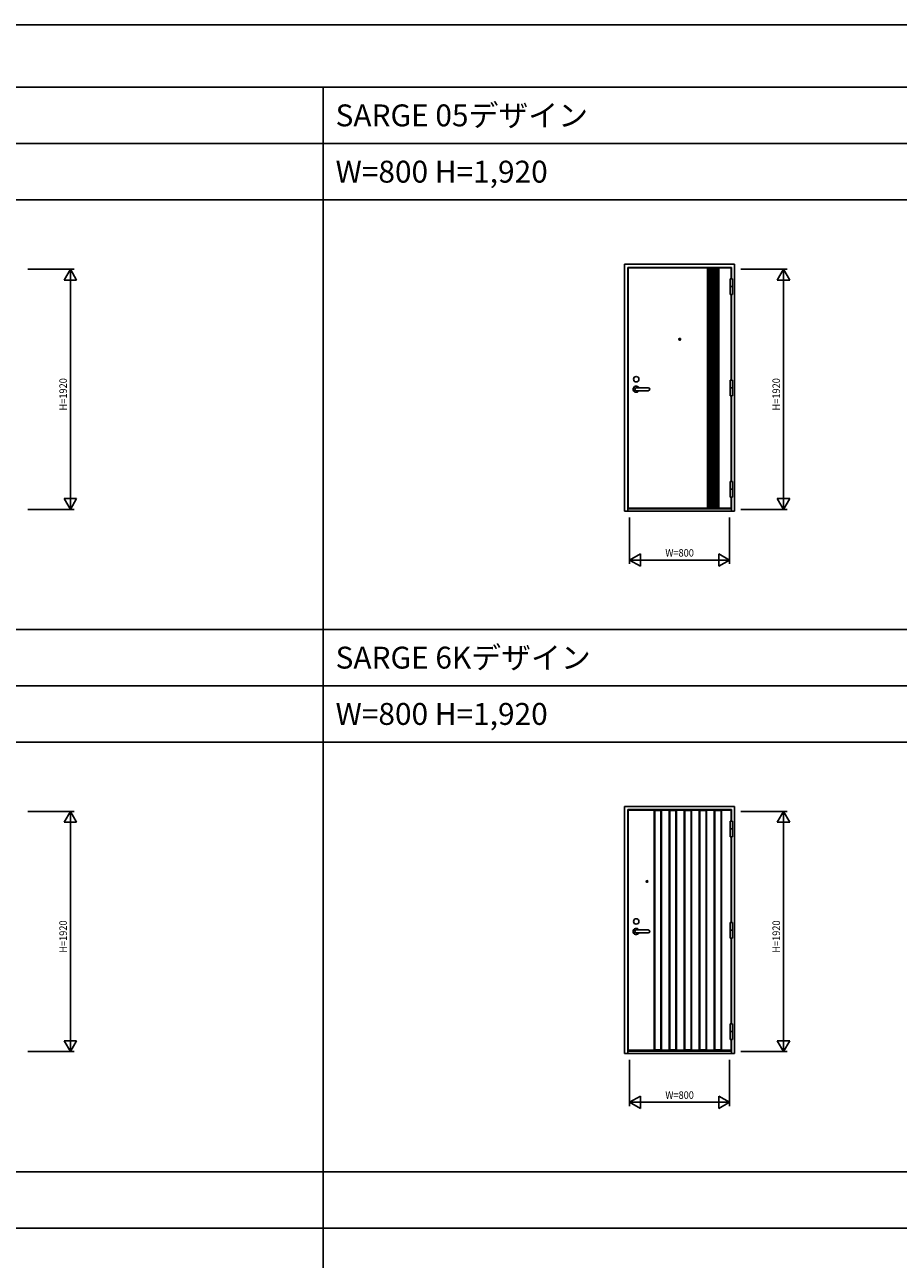
# Model space of a CAD drawing. Extents: x 0 to 28681, y 0 to 20000.
# Drawn here: x 14715 to 21698, y 10130 to 20000 of the extents above; entities that cross this region are included whole.
import ezdxf
from ezdxf.enums import TextEntityAlignment as Align

# ---------------------------------------------------------------- set-up
doc = ezdxf.new("R2010")
doc.units = 0
doc.layers.get('0').update_dxf_attribs({"linetype": 'CONTINUOUS'})
for name, color, linetype in [('YKK_A1', 4, 'CONTINUOUS'), ('YKK_F1', 7, 'CONTINUOUS'), ('YKK_N1', 2, 'CONTINUOUS')]:
    doc.layers.add(name, color=color, linetype=linetype)
doc.styles.add('BIGFONT', font='txt.shx', dxfattribs={"bigfont": 'BIGFONT.SHX'})
doc.styles.add('EXTFONT', font='TXT', dxfattribs={"bigfont": 'EXTFONT'})

msp = doc.modelspace()

# ---------------------------------------------------------------- linework, layer by layer
at = {"layer": 'YKK_A1'}
for p, q in [((19510, 18085), (20390, 18085)), ((19510, 16110), (19510, 18085)), ((20390, 18085), (20390, 16110)), ((19535, 16129.9), (19535, 18060)), ((19535, 18060), (20365, 18060)), ((20361, 18055.9), (19539, 18055.9)), ((19539, 18055.9), (19539, 16135.9)), ((20353.5, 17968.4), (20372.5, 17968.4)), ((20353.5, 17968.4), (20353.5, 17843.4)), ((20361, 17968.4), (20361, 18055.9)), ((20365, 18060), (20365, 17968.4)), ((20372.5, 17968.4), (20372.5, 17843.4)), ((20353.5, 17905.9), (20372.5, 17905.9)), ((20353.5, 17843.4), (20372.5, 17843.4)), ((20361, 17158.4), (20361, 17843.4)), ((20365, 17843.4), (20365, 17158.4)), ((19699, 17097.9), (19603, 17097.9)), ((20353.5, 17158.4), (20372.5, 17158.4)), ((20353.5, 17158.4), (20353.5, 17033.4)), ((20353.5, 17095.9), (20372.5, 17095.9)), ((20372.5, 17158.4), (20372.5, 17033.4)), ((19603, 17073.9), (19699, 17073.9)), ((20353.5, 17033.4), (20372.5, 17033.4)), ((20361, 16348.4), (20361, 17032.4)), ((20365, 17032.4), (20365, 16348.4)), ((20353.5, 16348.4), (20372.5, 16348.4)), ((20353.5, 16223.4), (20353.5, 16348.4)), ((20353.5, 16285.9), (20372.5, 16285.9)), ((20372.5, 16223.4), (20372.5, 16348.4)), ((20353.5, 16223.4), (20372.5, 16223.4)), ((20361, 16135.9), (20361, 16223.4)), ((20365, 16223.4), (20365, 16129.9)), ((20390, 16110), (19510, 16110)), ((19535, 16129.9), (19535, 16110)), ((20365, 16129.9), (19535, 16129.9)), ((19539, 16135.9), (20361, 16135.9)), ((20365, 16129.9), (20365, 16110)), ((19510, 13750), (20390, 13750)), ((19510, 11775), (19510, 13750)), ((19535, 11794.9), (19535, 13725)), ((19535, 13725), (20365, 13725)), ((20361, 13720.9), (19539, 13720.9)), ((19539, 13720.9), (19539, 11800.9)), ((19806.5, 13719.4), (19745.5, 13719.4)), ((19745.5, 13719.4), (19745.5, 13717.4)), ((19746, 13717.4), (19746, 13719.4)), ((19771.5, 13720.4), (19746.5, 13720.4)), ((19771.5, 13720.4), (19780.6, 13720.4)), ((19780.6, 13720.4), (19805.5, 13720.4)), ((19806, 13717.4), (19806, 13719.4)), ((19806.5, 13719.4), (19806.5, 13717.4)), ((19926.5, 13719.4), (19865.5, 13719.4)), ((19865.5, 13719.4), (19865.5, 13717.4)), ((19866, 13717.4), (19866, 13719.4)), ((19891.5, 13720.4), (19866.5, 13720.4)), ((19891.5, 13720.4), (19900.6, 13720.4)), ((19900.6, 13720.4), (19925.5, 13720.4)), ((19926, 13717.4), (19926, 13719.4)), ((19926.5, 13719.4), (19926.5, 13717.4)), ((20046.5, 13719.4), (19985.5, 13719.4)), ((19985.5, 13719.4), (19985.5, 13717.4)), ((19986, 13717.4), (19986, 13719.4)), ((20011.5, 13720.4), (19986.5, 13720.4)), ((20011.5, 13720.4), (20020.6, 13720.4)), ((20020.6, 13720.4), (20045.5, 13720.4)), ((20046, 13717.4), (20046, 13719.4)), ((20046.5, 13719.4), (20046.5, 13717.4)), ((20166.5, 13719.4), (20105.5, 13719.4)), ((20105.5, 13719.4), (20105.5, 13717.4)), ((20106, 13717.4), (20106, 13719.4)), ((20131.5, 13720.4), (20106.5, 13720.4)), ((20131.5, 13720.4), (20140.6, 13720.4)), ((20140.6, 13720.4), (20165.5, 13720.4)), ((20166, 13717.4), (20166, 13719.4)), ((20166.5, 13719.4), (20166.5, 13717.4)), ((20286.5, 13719.4), (20225.5, 13719.4)), ((20225.5, 13719.4), (20225.5, 13717.4)), ((20226, 13717.4), (20226, 13719.4)), ((20251.5, 13720.4), (20226.5, 13720.4)), ((20251.5, 13720.4), (20260.6, 13720.4)), ((20260.6, 13720.4), (20285.5, 13720.4)), ((20286, 13717.4), (20286, 13719.4)), ((20286.5, 13719.4), (20286.5, 13717.4)), ((20361, 13633.4), (20361, 13720.9)), ((20365, 13725), (20365, 13633.4)), ((20390, 13750), (20390, 11775)), ((19806.5, 13717.4), (19745.5, 13717.4)), ((19746, 13717.4), (19746, 11804.4)), ((19749, 11804.4), (19749, 13717.4)), ((19751, 11804.4), (19751, 13717.4)), ((19801, 11804.4), (19801, 13717.4)), ((19803, 11804.4), (19803, 13717.4)), ((19806, 13717.4), (19806, 11804.4)), ((19926.5, 13717.4), (19865.5, 13717.4)), ((19866, 13717.4), (19866, 11804.4)), ((19869, 11804.4), (19869, 13717.4)), ((19871, 11804.4), (19871, 13717.4)), ((19921, 11804.4), (19921, 13717.4)), ((19923, 11804.4), (19923, 13717.4)), ((19926, 13717.4), (19926, 11804.4)), ((20046.5, 13717.4), (19985.5, 13717.4)), ((19986, 13717.4), (19986, 11804.4)), ((19989, 11804.4), (19989, 13717.4)), ((19991, 11804.4), (19991, 13717.4)), ((20041, 11804.4), (20041, 13717.4)), ((20043, 11804.4), (20043, 13717.4)), ((20046, 13717.4), (20046, 11804.4)), ((20166.5, 13717.4), (20105.5, 13717.4)), ((20106, 13717.4), (20106, 11804.4)), ((20109, 11804.4), (20109, 13717.4)), ((20111, 11804.4), (20111, 13717.4)), ((20161, 11804.4), (20161, 13717.4)), ((20163, 11804.4), (20163, 13717.4)), ((20166, 13717.4), (20166, 11804.4)), ((20286.5, 13717.4), (20225.5, 13717.4)), ((20226, 13717.4), (20226, 11804.4)), ((20229, 11804.4), (20229, 13717.4)), ((20231, 11804.4), (20231, 13717.4)), ((20281, 11804.4), (20281, 13717.4)), ((20283, 11804.4), (20283, 13717.4)), ((20286, 13717.4), (20286, 11804.4)), ((20353.5, 13633.4), (20372.5, 13633.4)), ((20353.5, 13633.4), (20353.5, 13508.4)), ((20372.5, 13633.4), (20372.5, 13508.4)), ((20353.5, 13570.9), (20372.5, 13570.9)), ((20353.5, 13508.4), (20372.5, 13508.4)), ((20361, 12823.4), (20361, 13508.4)), ((20365, 13508.4), (20365, 12823.4)), ((19699, 12762.9), (19603, 12762.9)), ((19603, 12738.9), (19699, 12738.9)), ((20353.5, 12823.4), (20372.5, 12823.4)), ((20353.5, 12823.4), (20353.5, 12698.4)), ((20353.5, 12760.9), (20372.5, 12760.9)), ((20372.5, 12823.4), (20372.5, 12698.4)), ((20353.5, 12698.4), (20372.5, 12698.4)), ((20361, 12013.4), (20361, 12697.4)), ((20365, 12697.4), (20365, 12013.4)), ((20353.5, 12013.4), (20372.5, 12013.4)), ((20353.5, 11888.4), (20353.5, 12013.4)), ((20353.5, 11950.9), (20372.5, 11950.9)), ((20372.5, 11888.4), (20372.5, 12013.4)), ((20353.5, 11888.4), (20372.5, 11888.4)), ((20361, 11800.9), (20361, 11888.4)), ((20365, 11888.4), (20365, 11794.9)), ((20390, 11775), (19510, 11775)), ((19535, 11794.9), (19535, 11775)), ((20365, 11794.9), (19535, 11794.9)), ((19539, 11800.9), (20361, 11800.9)), ((19745.5, 11802.4), (19745.5, 11804.4)), ((19806.5, 11804.4), (19745.5, 11804.4)), ((19806.5, 11802.4), (19745.5, 11802.4)), ((19746, 11804.4), (19746, 11802.4)), ((19771.5, 11801.4), (19746.5, 11801.4)), ((19771.5, 11801.4), (19780.6, 11801.4)), ((19780.6, 11801.4), (19805.5, 11801.4)), ((19806, 11804.4), (19806, 11802.4)), ((19806.5, 11802.4), (19806.5, 11804.4)), ((19865.5, 11802.4), (19865.5, 11804.4)), ((19926.5, 11804.4), (19865.5, 11804.4)), ((19926.5, 11802.4), (19865.5, 11802.4)), ((19866, 11804.4), (19866, 11802.4)), ((19891.5, 11801.4), (19866.5, 11801.4)), ((19891.5, 11801.4), (19900.6, 11801.4)), ((19900.6, 11801.4), (19925.5, 11801.4)), ((19926, 11804.4), (19926, 11802.4)), ((19926.5, 11802.4), (19926.5, 11804.4)), ((19985.5, 11802.4), (19985.5, 11804.4)), ((20046.5, 11804.4), (19985.5, 11804.4)), ((20046.5, 11802.4), (19985.5, 11802.4)), ((19986, 11804.4), (19986, 11802.4)), ((20011.5, 11801.4), (19986.5, 11801.4)), ((20011.5, 11801.4), (20020.6, 11801.4)), ((20020.6, 11801.4), (20045.5, 11801.4)), ((20046, 11804.4), (20046, 11802.4)), ((20046.5, 11802.4), (20046.5, 11804.4)), ((20105.5, 11802.4), (20105.5, 11804.4)), ((20166.5, 11804.4), (20105.5, 11804.4)), ((20166.5, 11802.4), (20105.5, 11802.4)), ((20106, 11804.4), (20106, 11802.4)), ((20131.5, 11801.4), (20106.5, 11801.4)), ((20131.5, 11801.4), (20140.6, 11801.4)), ((20140.6, 11801.4), (20165.5, 11801.4)), ((20166, 11804.4), (20166, 11802.4)), ((20166.5, 11802.4), (20166.5, 11804.4)), ((20225.5, 11802.4), (20225.5, 11804.4)), ((20286.5, 11804.4), (20225.5, 11804.4)), ((20286.5, 11802.4), (20225.5, 11802.4)), ((20226, 11804.4), (20226, 11802.4)), ((20251.5, 11801.4), (20226.5, 11801.4)), ((20251.5, 11801.4), (20260.6, 11801.4)), ((20260.6, 11801.4), (20285.5, 11801.4)), ((20286, 11804.4), (20286, 11802.4)), ((20286.5, 11802.4), (20286.5, 11804.4)), ((20365, 11794.9), (20365, 11775))]:
    msp.add_line(p, q, dxfattribs=at)
at = {"layer": 'YKK_A1', "linetype": 'ByBlock', "lineweight": -2}
for p, q in [((20185.2, 18054.4), (20171.9, 18054.4)), ((20172.1, 18054.4), (20172.1, 16137.4)), ((20263.1, 18054.4), (20172.1, 18054.4)), ((20172.9, 18055.4), (20184.2, 18055.4)), ((20185.1, 18054.4), (20185.1, 16137.4)), ((20211.2, 18054.4), (20197.9, 18054.4)), ((20198.1, 18054.4), (20198.1, 16137.4)), ((20198.9, 18055.4), (20210.2, 18055.4)), ((20211.1, 18054.4), (20211.1, 16137.4)), ((20237.2, 18054.4), (20223.9, 18054.4)), ((20224.1, 18054.4), (20224.1, 16137.4)), ((20224.9, 18055.4), (20236.2, 18055.4)), ((20237.1, 18054.4), (20237.1, 16137.4)), ((20263.2, 18054.4), (20249.9, 18054.4)), ((20250.1, 18054.4), (20250.1, 16137.4)), ((20250.9, 18055.4), (20262.2, 18055.4)), ((20263.1, 18054.4), (20263.1, 16137.4)), ((20186.1, 17888.9), (20197.1, 17888.9)), ((20186.1, 17877.9), (20186.1, 17888.9)), ((20197.1, 17877.9), (20186.1, 17877.9)), ((20197.1, 17888.9), (20197.1, 17877.9)), ((20186.1, 17862.9), (20197.1, 17862.9)), ((20186.1, 17851.9), (20186.1, 17862.9)), ((20197.1, 17851.9), (20186.1, 17851.9)), ((20197.1, 17862.9), (20197.1, 17851.9)), ((20212.1, 17849.9), (20223.1, 17849.9)), ((20212.1, 17838.9), (20212.1, 17849.9)), ((20223.1, 17838.9), (20212.1, 17838.9)), ((20212.1, 17823.9), (20223.1, 17823.9)), ((20212.1, 17812.9), (20212.1, 17823.9)), ((20223.1, 17812.9), (20212.1, 17812.9)), ((20212.1, 17771.9), (20223.1, 17771.9)), ((20212.1, 17760.9), (20212.1, 17771.9)), ((20223.1, 17849.9), (20223.1, 17838.9)), ((20223.1, 17823.9), (20223.1, 17812.9)), ((20223.1, 17771.9), (20223.1, 17760.9)), ((20238.1, 17810.9), (20249.1, 17810.9)), ((20238.1, 17799.9), (20238.1, 17810.9)), ((20249.1, 17799.9), (20238.1, 17799.9)), ((20238.1, 17784.9), (20249.1, 17784.9)), ((20238.1, 17773.9), (20238.1, 17784.9)), ((20249.1, 17773.9), (20238.1, 17773.9)), ((20249.1, 17810.9), (20249.1, 17799.9)), ((20249.1, 17784.9), (20249.1, 17773.9)), ((20186.1, 17732.9), (20197.1, 17732.9)), ((20186.1, 17721.9), (20186.1, 17732.9)), ((20197.1, 17721.9), (20186.1, 17721.9)), ((20186.1, 17706.9), (20197.1, 17706.9)), ((20186.1, 17695.9), (20186.1, 17706.9)), ((20197.1, 17695.9), (20186.1, 17695.9)), ((20197.1, 17732.9), (20197.1, 17721.9)), ((20197.1, 17706.9), (20197.1, 17695.9)), ((20223.1, 17760.9), (20212.1, 17760.9)), ((20212.1, 17745.9), (20223.1, 17745.9)), ((20212.1, 17734.9), (20212.1, 17745.9)), ((20223.1, 17734.9), (20212.1, 17734.9)), ((20223.1, 17745.9), (20223.1, 17734.9)), ((20223.1, 17501.9), (20212.1, 17501.9)), ((20212.1, 17501.9), (20212.1, 17490.9)), ((20212.1, 17490.9), (20223.1, 17490.9)), ((20223.1, 17475.9), (20212.1, 17475.9)), ((20212.1, 17475.9), (20212.1, 17464.9)), ((20223.1, 17490.9), (20223.1, 17501.9)), ((20223.1, 17464.9), (20223.1, 17475.9)), ((20249.1, 17540.9), (20238.1, 17540.9)), ((20238.1, 17540.9), (20238.1, 17529.9)), ((20238.1, 17529.9), (20249.1, 17529.9)), ((20249.1, 17514.9), (20238.1, 17514.9)), ((20238.1, 17514.9), (20238.1, 17503.9)), ((20238.1, 17503.9), (20249.1, 17503.9)), ((20249.1, 17529.9), (20249.1, 17540.9)), ((20249.1, 17503.9), (20249.1, 17514.9)), ((20197.1, 17462.9), (20186.1, 17462.9)), ((20186.1, 17462.9), (20186.1, 17451.9)), ((20186.1, 17451.9), (20197.1, 17451.9)), ((20197.1, 17436.9), (20186.1, 17436.9)), ((20186.1, 17436.9), (20186.1, 17425.9)), ((20186.1, 17425.9), (20197.1, 17425.9)), ((20197.1, 17451.9), (20197.1, 17462.9)), ((20197.1, 17425.9), (20197.1, 17436.9)), ((20212.1, 17464.9), (20223.1, 17464.9)), ((20223.1, 17423.9), (20212.1, 17423.9)), ((20212.1, 17423.9), (20212.1, 17412.9)), ((20212.1, 17412.9), (20223.1, 17412.9)), ((20223.1, 17397.9), (20212.1, 17397.9)), ((20212.1, 17397.9), (20212.1, 17386.9)), ((20212.1, 17386.9), (20223.1, 17386.9)), ((20223.1, 17412.9), (20223.1, 17423.9)), ((20223.1, 17386.9), (20223.1, 17397.9)), ((20249.1, 17384.9), (20238.1, 17384.9)), ((20238.1, 17384.9), (20238.1, 17373.9)), ((20238.1, 17373.9), (20249.1, 17373.9)), ((20249.1, 17373.9), (20249.1, 17384.9)), ((20249.1, 17358.9), (20238.1, 17358.9)), ((20238.1, 17358.9), (20238.1, 17347.9)), ((20238.1, 17347.9), (20249.1, 17347.9)), ((20249.1, 17347.9), (20249.1, 17358.9)), ((20186.1, 17192.9), (20197.1, 17192.9)), ((20186.1, 17181.9), (20186.1, 17192.9)), ((20197.1, 17181.9), (20186.1, 17181.9)), ((20197.1, 17192.9), (20197.1, 17181.9)), ((20186.1, 17166.9), (20197.1, 17166.9)), ((20186.1, 17155.9), (20186.1, 17166.9)), ((20197.1, 17155.9), (20186.1, 17155.9)), ((20197.1, 17166.9), (20197.1, 17155.9)), ((20212.1, 17153.9), (20223.1, 17153.9)), ((20212.1, 17142.9), (20212.1, 17153.9)), ((20223.1, 17142.9), (20212.1, 17142.9)), ((20212.1, 17127.9), (20223.1, 17127.9)), ((20212.1, 17116.9), (20212.1, 17127.9)), ((20223.1, 17116.9), (20212.1, 17116.9)), ((20212.1, 17075.9), (20223.1, 17075.9)), ((20212.1, 17064.9), (20212.1, 17075.9)), ((20223.1, 17153.9), (20223.1, 17142.9)), ((20223.1, 17127.9), (20223.1, 17116.9)), ((20223.1, 17075.9), (20223.1, 17064.9)), ((20238.1, 17114.9), (20249.1, 17114.9)), ((20238.1, 17103.9), (20238.1, 17114.9)), ((20249.1, 17103.9), (20238.1, 17103.9)), ((20238.1, 17088.9), (20249.1, 17088.9)), ((20238.1, 17077.9), (20238.1, 17088.9)), ((20249.1, 17077.9), (20238.1, 17077.9)), ((20249.1, 17114.9), (20249.1, 17103.9)), ((20249.1, 17088.9), (20249.1, 17077.9)), ((20186.1, 17036.9), (20197.1, 17036.9)), ((20186.1, 17025.9), (20186.1, 17036.9)), ((20197.1, 17025.9), (20186.1, 17025.9)), ((20186.1, 17010.9), (20197.1, 17010.9)), ((20186.1, 16999.9), (20186.1, 17010.9)), ((20197.1, 16999.9), (20186.1, 16999.9)), ((20197.1, 17036.9), (20197.1, 17025.9)), ((20197.1, 17010.9), (20197.1, 16999.9)), ((20223.1, 17064.9), (20212.1, 17064.9)), ((20212.1, 17049.9), (20223.1, 17049.9)), ((20212.1, 17038.9), (20212.1, 17049.9)), ((20223.1, 17038.9), (20212.1, 17038.9)), ((20223.1, 17049.9), (20223.1, 17038.9)), ((20223.1, 16805.9), (20212.1, 16805.9)), ((20212.1, 16805.9), (20212.1, 16794.9)), ((20212.1, 16794.9), (20223.1, 16794.9)), ((20223.1, 16779.9), (20212.1, 16779.9)), ((20212.1, 16779.9), (20212.1, 16768.9)), ((20223.1, 16794.9), (20223.1, 16805.9)), ((20223.1, 16768.9), (20223.1, 16779.9)), ((20249.1, 16844.9), (20238.1, 16844.9)), ((20238.1, 16844.9), (20238.1, 16833.9)), ((20238.1, 16833.9), (20249.1, 16833.9)), ((20249.1, 16818.9), (20238.1, 16818.9)), ((20238.1, 16818.9), (20238.1, 16807.9)), ((20238.1, 16807.9), (20249.1, 16807.9)), ((20249.1, 16833.9), (20249.1, 16844.9)), ((20249.1, 16807.9), (20249.1, 16818.9)), ((20197.1, 16766.9), (20186.1, 16766.9)), ((20186.1, 16766.9), (20186.1, 16755.9)), ((20186.1, 16755.9), (20197.1, 16755.9)), ((20197.1, 16740.9), (20186.1, 16740.9)), ((20186.1, 16740.9), (20186.1, 16729.9)), ((20186.1, 16729.9), (20197.1, 16729.9)), ((20197.1, 16755.9), (20197.1, 16766.9)), ((20197.1, 16729.9), (20197.1, 16740.9)), ((20212.1, 16768.9), (20223.1, 16768.9)), ((20223.1, 16727.9), (20212.1, 16727.9)), ((20212.1, 16727.9), (20212.1, 16716.9)), ((20212.1, 16716.9), (20223.1, 16716.9)), ((20223.1, 16701.9), (20212.1, 16701.9)), ((20212.1, 16701.9), (20212.1, 16690.9)), ((20212.1, 16690.9), (20223.1, 16690.9)), ((20223.1, 16716.9), (20223.1, 16727.9)), ((20223.1, 16690.9), (20223.1, 16701.9)), ((20249.1, 16688.9), (20238.1, 16688.9)), ((20238.1, 16688.9), (20238.1, 16677.9)), ((20249.1, 16677.9), (20249.1, 16688.9)), ((20238.1, 16677.9), (20249.1, 16677.9)), ((20249.1, 16662.9), (20238.1, 16662.9)), ((20238.1, 16662.9), (20238.1, 16651.9)), ((20238.1, 16651.9), (20249.1, 16651.9)), ((20249.1, 16651.9), (20249.1, 16662.9)), ((20186.1, 16496.9), (20197.1, 16496.9)), ((20186.1, 16485.9), (20186.1, 16496.9)), ((20197.1, 16485.9), (20186.1, 16485.9)), ((20197.1, 16496.9), (20197.1, 16485.9)), ((20186.1, 16470.9), (20197.1, 16470.9)), ((20186.1, 16459.9), (20186.1, 16470.9)), ((20197.1, 16459.9), (20186.1, 16459.9)), ((20197.1, 16470.9), (20197.1, 16459.9)), ((20212.1, 16457.9), (20223.1, 16457.9)), ((20212.1, 16446.9), (20212.1, 16457.9)), ((20223.1, 16446.9), (20212.1, 16446.9)), ((20212.1, 16431.9), (20223.1, 16431.9)), ((20212.1, 16420.9), (20212.1, 16431.9)), ((20223.1, 16420.9), (20212.1, 16420.9)), ((20223.1, 16457.9), (20223.1, 16446.9)), ((20223.1, 16431.9), (20223.1, 16420.9)), ((20238.1, 16418.9), (20249.1, 16418.9)), ((20238.1, 16407.9), (20238.1, 16418.9)), ((20249.1, 16407.9), (20238.1, 16407.9)), ((20238.1, 16392.9), (20249.1, 16392.9)), ((20238.1, 16381.9), (20238.1, 16392.9)), ((20249.1, 16418.9), (20249.1, 16407.9)), ((20249.1, 16392.9), (20249.1, 16381.9)), ((20186.1, 16340.9), (20197.1, 16340.9)), ((20186.1, 16329.9), (20186.1, 16340.9)), ((20197.1, 16329.9), (20186.1, 16329.9)), ((20186.1, 16314.9), (20197.1, 16314.9)), ((20186.1, 16303.9), (20186.1, 16314.9)), ((20197.1, 16303.9), (20186.1, 16303.9)), ((20197.1, 16340.9), (20197.1, 16329.9)), ((20197.1, 16314.9), (20197.1, 16303.9)), ((20212.1, 16379.9), (20223.1, 16379.9)), ((20212.1, 16368.9), (20212.1, 16379.9)), ((20223.1, 16368.9), (20212.1, 16368.9)), ((20212.1, 16353.9), (20223.1, 16353.9)), ((20212.1, 16342.9), (20212.1, 16353.9)), ((20223.1, 16342.9), (20212.1, 16342.9)), ((20223.1, 16379.9), (20223.1, 16368.9)), ((20223.1, 16353.9), (20223.1, 16342.9)), ((20249.1, 16381.9), (20238.1, 16381.9)), ((20185.2, 16137.4), (20171.9, 16137.4)), ((20263.1, 16137.4), (20172.1, 16137.4)), ((20172.9, 16136.4), (20184.2, 16136.4)), ((20211.2, 16137.4), (20197.9, 16137.4)), ((20198.9, 16136.4), (20210.2, 16136.4)), ((20237.2, 16137.4), (20223.9, 16137.4)), ((20224.9, 16136.4), (20236.2, 16136.4)), ((20263.2, 16137.4), (20249.9, 16137.4)), ((20250.9, 16136.4), (20262.2, 16136.4))]:
    msp.add_line(p, q, dxfattribs=at)
for radius in [7.5, 5.75, 5]:
    msp.add_circle((19950.8, 17484.9), radius, dxfattribs=at)
at = {"layer": 'YKK_A1'}
for centre, radius in [((19603, 17165.9), 22), ((19603, 17165.9), 22), ((19689, 13150.9), 6.5), ((19603, 12830.9), 22), ((19603, 12830.9), 22)]:
    msp.add_circle(centre, radius, dxfattribs=at)
at = {"layer": 'YKK_A1', "linetype": 'ByBlock', "lineweight": -2}
for centre, start, end in [((20172.9, 18054.4), 90, 180), ((20175.4, 18054.4), 90, 180), ((20181.6, 18054.4), 0, 90), ((20184.2, 18054.4), 0, 90), ((20198.9, 18054.4), 90, 180), ((20201.4, 18054.4), 90, 180), ((20207.6, 18054.4), 0, 90), ((20210.2, 18054.4), 0, 90), ((20224.9, 18054.4), 90, 180), ((20227.4, 18054.4), 90, 180), ((20233.6, 18054.4), 0, 90), ((20236.2, 18054.4), 0, 90), ((20250.9, 18054.4), 90, 180), ((20253.4, 18054.4), 90, 180), ((20259.6, 18054.4), 0, 90), ((20262.2, 18054.4), 0, 90), ((20172.9, 16137.4), 180, 270), ((20175.4, 16137.4), 180, 270), ((20181.6, 16137.4), 270, 0), ((20184.2, 16137.4), 270, 0), ((20198.9, 16137.4), 180, 270), ((20201.4, 16137.4), 180, 270), ((20207.6, 16137.4), 270, 0), ((20210.2, 16137.4), 270, 0), ((20224.9, 16137.4), 180, 270), ((20227.4, 16137.4), 180, 270), ((20233.6, 16137.4), 270, 0), ((20236.2, 16137.4), 270, 0), ((20250.9, 16137.4), 180, 270), ((20253.4, 16137.4), 180, 270), ((20259.6, 16137.4), 270, 0), ((20262.2, 16137.4), 270, 0)]:
    msp.add_arc(centre, 1, start, end, dxfattribs=at)
at = {"layer": 'YKK_A1'}
for centre, radius, start, end in [((19603, 17085.9), 24.5, 29.3272, 330.67287), ((19603, 17085.9), 12, 90, 270), ((19603, 17085.9), 12, 90, 270), ((19699, 17085.9), 12, 270, 90), ((19746.5, 13719.4), 1, 90, 180), ((19805.5, 13719.4), 1, 0, 90), ((19866.5, 13719.4), 1, 90, 180), ((19925.5, 13719.4), 1, 0, 90), ((19986.5, 13719.4), 1, 90, 180), ((20045.5, 13719.4), 1, 0, 90), ((20106.5, 13719.4), 1, 90, 180), ((20165.5, 13719.4), 1, 0, 90), ((20226.5, 13719.4), 1, 90, 180), ((20285.5, 13719.4), 1, 0, 90), ((19603, 12750.9), 24.5, 29.3272, 330.67287), ((19603, 12750.9), 12, 90, 270), ((19603, 12750.9), 12, 90, 270), ((19699, 12750.9), 12, 270, 90), ((19746.5, 11802.4), 1, 180, 270), ((19805.5, 11802.4), 1, 270, 0), ((19866.5, 11802.4), 1, 180, 270), ((19925.5, 11802.4), 1, 270, 0), ((19986.5, 11802.4), 1, 180, 270), ((20045.5, 11802.4), 1, 270, 0), ((20106.5, 11802.4), 1, 180, 270), ((20165.5, 11802.4), 1, 270, 0), ((20226.5, 11802.4), 1, 180, 270), ((20285.5, 11802.4), 1, 270, 0)]:
    msp.add_arc(centre, radius, start, end, dxfattribs=at)
at = {"layer": 'YKK_A1', "extrusion": (0, 0, -1)}
for centre, start_param, end_param in [((19746.5, 13719.4), 1.570796, 3.141593), ((19805.5, 13719.4), 3.141593, 4.712389), ((19866.5, 13719.4), 1.570796, 3.141593), ((19925.5, 13719.4), 3.141593, 4.712389), ((19986.5, 13719.4), 1.570796, 3.141593), ((20045.5, 13719.4), 3.141593, 4.712389), ((20106.5, 13719.4), 1.570796, 3.141593), ((20165.5, 13719.4), 3.141593, 4.712389), ((20226.5, 13719.4), 1.570796, 3.141593), ((20285.5, 13719.4), 3.141593, 4.712389)]:
    msp.add_ellipse(centre, major_axis=(0, -1), ratio=0.5, start_param=start_param, end_param=end_param, dxfattribs=at)
at = {"layer": 'YKK_A1'}
for centre, start_param, end_param in [((19746.5, 11802.4), 1.570796, 3.141593), ((19805.5, 11802.4), 3.141593, 4.712389), ((19866.5, 11802.4), 1.570796, 3.141593), ((19925.5, 11802.4), 3.141593, 4.712389), ((19986.5, 11802.4), 1.570796, 3.141593), ((20045.5, 11802.4), 3.141593, 4.712389), ((20106.5, 11802.4), 1.570796, 3.141593), ((20165.5, 11802.4), 3.141593, 4.712389), ((20226.5, 11802.4), 1.570796, 3.141593), ((20285.5, 11802.4), 3.141593, 4.712389)]:
    msp.add_ellipse(centre, major_axis=(0, 1), ratio=0.5, start_param=start_param, end_param=end_param, dxfattribs=at)
at = {"layer": 'YKK_F1'}
for p, q in [((0, 20000), (28681, 20000)), ((0, 19500), (28500, 19500)), ((17100, 0), (17100, 19500)), ((0, 19050), (28500, 19050)), ((0, 18600), (28500, 18600)), ((0, 15165), (28500, 15165)), ((0, 14715), (28500, 14715)), ((0, 14265), (28500, 14265)), ((0, 10830), (28500, 10830)), ((0, 10380), (28500, 10380))]:
    msp.add_line(p, q, dxfattribs=at)
at = {"layer": 'YKK_N1'}
for p, q in [((14740, 18045), (15110, 18045)), ((15030, 17958.4), (15080, 18045)), ((15080, 16125), (15080, 18045)), ((15080, 18045), (15130, 17958.4)), ((15080, 18045), (15080, 17938.4)), ((20440, 18045), (20810, 18045)), ((20730, 17958.4), (20780, 18045)), ((20780, 16125), (20780, 18045)), ((20780, 18045), (20830, 17958.4)), ((20780, 18045), (20780, 17938.4)), ((15130, 17958.4), (15030, 17958.4)), ((20830, 17958.4), (20730, 17958.4)), ((15030, 16211.6), (15130, 16211.6)), ((15080, 16125), (15030, 16211.6)), ((15080, 16125), (15080, 16231.6)), ((15130, 16211.6), (15080, 16125)), ((20730, 16211.6), (20830, 16211.6)), ((20780, 16125), (20730, 16211.6)), ((20780, 16125), (20780, 16231.6)), ((20830, 16211.6), (20780, 16125)), ((14740, 16125), (15110, 16125)), ((20440, 16125), (20810, 16125)), ((19550, 16060), (19550, 15690)), ((20350, 16060), (20350, 15690)), ((19550, 15720), (19636.6, 15770)), ((19550, 15720), (20350, 15720)), ((19636.6, 15670), (19550, 15720)), ((19550, 15720), (19656.6, 15720)), ((19636.6, 15770), (19636.6, 15670)), ((20350, 15720), (20243.4, 15720)), ((20263.4, 15670), (20263.4, 15770)), ((20263.4, 15770), (20350, 15720)), ((20350, 15720), (20263.4, 15670)), ((14740, 13710), (15110, 13710)), ((15030, 13623.4), (15080, 13710)), ((15130, 13623.4), (15030, 13623.4)), ((15080, 11790), (15080, 13710)), ((15080, 13710), (15130, 13623.4)), ((15080, 13710), (15080, 13603.4)), ((20440, 13710), (20810, 13710)), ((20730, 13623.4), (20780, 13710)), ((20830, 13623.4), (20730, 13623.4)), ((20780, 11790), (20780, 13710)), ((20780, 13710), (20830, 13623.4)), ((20780, 13710), (20780, 13603.4)), ((15030, 11876.6), (15130, 11876.6)), ((15080, 11790), (15030, 11876.6)), ((15080, 11790), (15080, 11896.6)), ((15130, 11876.6), (15080, 11790)), ((20730, 11876.6), (20830, 11876.6)), ((20780, 11790), (20730, 11876.6)), ((20780, 11790), (20780, 11896.6)), ((20830, 11876.6), (20780, 11790)), ((14740, 11790), (15110, 11790)), ((20440, 11790), (20810, 11790)), ((19550, 11725), (19550, 11355)), ((20350, 11725), (20350, 11355)), ((19550, 11385), (19636.6, 11435)), ((19550, 11385), (20350, 11385)), ((19636.6, 11335), (19550, 11385)), ((19550, 11385), (19656.6, 11385)), ((19636.6, 11435), (19636.6, 11335)), ((20350, 11385), (20243.4, 11385)), ((20263.4, 11335), (20263.4, 11435)), ((20263.4, 11435), (20350, 11385)), ((20350, 11385), (20263.4, 11335))]:
    msp.add_line(p, q, dxfattribs=at)

# ---------------------------------------------------------------- texts
at = {"style": 'EXTFONT'}
for s, p in [('SARGE 05デザイン', (17200, 19187.5)), ('W=800 H=1,920', (17200, 18737.5)), ('SARGE 6Kデザイン', (17200, 14852.5)), ('W=800 H=1,920', (17200, 14402.5))]:
    msp.add_text(s, height=175, dxfattribs=at).set_placement(p)
at = {"layer": 'YKK_N1', "style": 'BIGFONT', "width": 0.9}
for p in [(15030, 17045), (20730, 17045), (15030, 12710), (20730, 12710)]:
    msp.add_text('H=1920', height=60, rotation=90, dxfattribs=at).set_placement(p, align=Align.MIDDLE)
for p in [(19950, 15770), (19950, 11435)]:
    msp.add_text('W=800', height=60, dxfattribs=at).set_placement(p, align=Align.MIDDLE)

doc.saveas('drawing.dxf')
